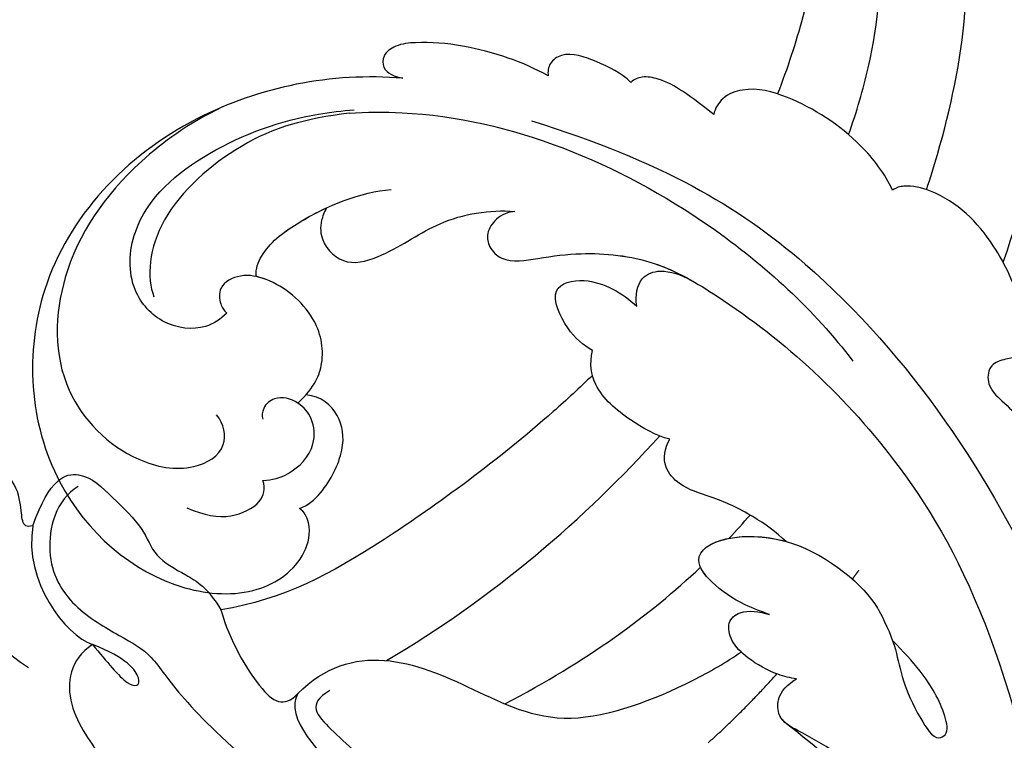
# Model space of a CAD drawing. Units: millimetres. Extents: x 4336 to 19036, y 4786 to 7756.
# Drawn here: x 5771 to 5820, y 5967 to 6003 of the extents above; entities that cross this region are included whole.
import ezdxf

# ---------------------------------------------------------------- set-up
doc = ezdxf.new("R2010")
doc.units = ezdxf.units.MM
doc.linetypes.add('HIDDEN', pattern=[9.525, 6.35, -3.175])
doc.layers.add('A-04.尺寸標註', color=4, linetype='Continuous')
doc.layers.add('H-08.木作(細線)', color=8, linetype='Continuous')
doc.layers.add('logo', color=8, linetype='Continuous', plot=False)
doc.styles.add('新細明體', font='PMingLiU.ttf')
doc.dimstyles.new('10', dxfattribs={"dimtxt": 25, "dimasz": 7.5, "dimexe": 5, "dimexo": 5, "dimgap": 3, "dimtad": 2, "dimdec": 0, "dimtxsty": '新細明體', "dimblk": 'ARCHTICK', "dimcen": 5, "dimclrd": 8, "dimclre": 8, "dimclrt": 4, "dimadec": 0, "dimazin": 0, "dimtfac": 1, "dimtdec": 0, "dimtix": 1, "dimtmove": 2, "dimatfit": 3, "dimldrblk": 'OPEN90', "dimfxl": 1.25, "dimlwd": 9, "dimlwe": 9, "dimarcsym": 0})

# ---------------------------------------------------------------- blocks, each defined once
blk = doc.blocks.new('GPR-1891-140')
at = {"layer": 'H-08.木作(細線)'}
for radius in [708, 697.086, 684.424, 638.749, 627]:
    blk.add_arc((0, 0), radius, 90, 180, dxfattribs=at)
blk = doc.blocks.new('logo')
at = {"layer": 'logo'}
h = blk.add_hatch(color=256, dxfattribs=at)
edge = h.paths.add_edge_path()
edge.add_ellipse((0, 1), major_axis=(0.323, 0.566), ratio=0.659111, start_angle=263.8576, end_angle=429.825)
edge.add_arc((0, 1), 0.399, 258.9967, 261.058)
edge.add_ellipse((0, 1), major_axis=(0.314, 0.551), ratio=0.659838, start_angle=263.243, end_angle=428.5195, ccw=False)
edge.add_arc((0, 0), 0.0433, 263.9962, 282.4455)
edge = h.paths.add_edge_path()
edge.add_ellipse((0, 1), major_axis=(0.314, 0.551), ratio=0.659838, start_angle=70.2744, end_angle=262.8394, ccw=False)
edge.add_arc((0, 1), 0.237, 245.2323, 248.2557, ccw=False)
edge.add_ellipse((0, 1), major_axis=(0.323, 0.566), ratio=0.659111, start_angle=71.1999, end_angle=263.5875)
edge.add_arc((0, 0), 0.0389, 266.4658, 288.3928, ccw=False)
edge = h.paths.add_edge_path(flags=17)
edge.add_line((0, 1), (0, 1))
edge.add_arc((0, 1), 0.399, 261.058, 296.4699, ccw=False)
edge.add_ellipse((0, 1), major_axis=(0.314, 0.551), ratio=0.659838, start_angle=68.5195, end_angle=70.2744)
edge.add_arc((0, 1), 0.237, 248.2557, 287.7329)
edge.add_arc((0, 1), 0.155, 119.2735, 139.7006)
edge.add_arc((0, 1), 0.526, 137.2638, 146.3296)
edge.add_arc((1, 0), 0.794, 150.4954, 153.1332)
edge.add_arc((0, 0), 0.799, 100.8186, 103.2077, ccw=False)
edge.add_arc((0, 1), 0.325, 138.9231, 148.8948, ccw=False)
edge.add_arc((1, 0), 0.758, 124.4657, 138.4002, ccw=False)
edge = h.paths.add_edge_path()
edge.add_arc((0, 1), 0.237, 233.3596, 245.2323)
edge.add_ellipse((0, 1), major_axis=(0.323, 0.566), ratio=0.659111, start_angle=69.825, end_angle=71.1999, ccw=False)
edge.add_arc((0, 1), 0.399, 251.1923, 258.9967, ccw=False)
h.paths.add_polyline_path([(0, 1, -0.021859), (0, 1, -0.004955), (0, 1, 0.012967), (0, 1, 0.223317), (0, 1, 0.425243), (0, 1, 0.393247), (0, 1, -0.084558), (0, 1, 0.019194), (0, 1, 0.004726), (0, 1, 0.021148), (0, 1, -0.080721), (0, 1, -0.104113), (0, 1, -0.094873), (0, 1, -0.207877), (0, 1, -0.223034), (0, 1, -0.16869)], flags=17)
h.paths.add_polyline_path([(0, 1, 0.088592), (0, 1, 0.140724), (0, 1, -0.012272), (0, 1, -0.041532), (0, 1, 0.005558), (0, 1, -0.187874)], flags=17)
h.paths.add_polyline_path([(0, 1, 0.011592), (0, 1, 0.056884), (0, 1, -0.271208), (0, 1, -0.679677), (0, 1, -0.290071), (0, 1, -0.103922), (0, 1, 0.053349), (0, 1, -0.004508), (0, 1, 0.220604), (0, 1, -0.015501), (0, 1, 0.008768), (0, 1, 0.029539), (0, 1, 1.009367)], flags=17)
h.paths.add_polyline_path([(0, 1, -0.008928), (0, 1, -0.347678), (0, 1, 0.00727), (0, 1, -0.035606), (0, 1, 0.01139), (0, 1, 0.012101), (0, 1, 0.461639)], flags=17)
h.paths.add_polyline_path([(0, 1, 0.433181), (0, 1, 0.04486), (0, 1, -0.026783), (0, 1, -0.142026), (0, 1, -0.307429), (0, 1, -0.953401), (0, 1, 0.069613), (0, 1, 0.042891), (0, 1, -0.067719), (0, 1, 0.893379)], flags=17)
h.paths.add_polyline_path([(0, 1, -0.009243), (0, 1, -0.026651), (0, 1, 0.013684), (0, 1, 0.174326), (0, 1, 0.391287), (0, 1, 0.210555), (0, 1), (0, 1, 0.001326), (0, 1, -0.005065), (0, 1, -0.027528), (0, 1, -0.195292), (0, 1, -0.659298)], flags=17)
h.paths.add_polyline_path([(0, 1, 0.023127), (0, 1, 0.184672), (0, 1, 0.098355), (0, 1, -0.009788), (0, 1, -0.240413)], flags=17)
h.paths.add_polyline_path([(0, 1, -0.002039), (0, 1, 0.07599), (0, 1, 0.108431), (0, 1, -0.004552), (0, 1, -0.028332), (0, 1, -0.123708)], flags=17)
h.paths.add_polyline_path([(0, 1, -0.55173), (0, 1, -0.18979), (0, 1, -0.013881), (0, 1, 0.011039), (0, 1, 0.022162), (0, 1, -0.010966), (0, 1, -0.001761), (0, 1, 0.034744), (0, 1, 0.086103), (0, 1, 0.506659), (0, 1, 0.355205), (0, 1, 0.093422), (0, 1, 0.017263), (0, 1, -0.31391)], flags=17)
h.paths.add_polyline_path([(0, 1, -0.009702), (0, 1, -0.004936), (0, 1, -0.035369), (0, 1, -0.002587), (0, 1, 0.014405), (0, 1, -0.020509)], flags=17)
h.paths.add_polyline_path([(0, 1, -0.007857), (0, 1, 0.009702), (0, 1, 0.020509), (0, 1, 0.000681), (0, 1, -0.002588), (0, 0, -0.013713), (0, 1, -0.01198)], flags=17)
h.paths.add_polyline_path([(0, 0, -0.036579), (0, 1, 0.01198), (0, 1, 0.013411), (0, 0, 0.001089), (0, 0, 0.015933), (0, 0, -0.190203), (0, 0, -0.266161), (0, 0, -0.207317), (0, 0, -0.064593), (0, 0, -0.001017), (0, 1, -0.000681), (0, 1, 0.152538), (0, 0, 0.230241), (0, 0, 0.234095), (0, 0, 0.172717), (0, 0, 0.028132), (0, 0, -0.014352), (0, 0, 0.062016), (0, 0, 0.349487), (0, 0, 0.392407), (0, 1, 0.130108), (0, 1, 0.001865), (0, 1, -0.054721), (0, 1, 0.014593), (0, 1, 0.007857), (0, 1, -0.01108), (0, 1, -0.100678), (0, 1, -0.349203), (0, 1, -0.402437), (0, 0, -0.009974), (0, 0, 0.613372), (0, 0, 0.175713), (0, 0, -0.002484), (0, 0, -0.463644), (0, 0, -0.513768), (0, 0, -0.075052), (0, 0, 0.007944)], flags=17)
h.paths.add_polyline_path([(0, 0, -0.062016), (0, 0, -0.007786), (0, 0, 0.027572), (0, 0, 0.0582), (0, 0, 0.26466), (0, 0, 0.315327), (0, 0, -0.025867), (0, 0, -0.380363), (0, 0, -0.153954), (0, 0, -0.090831)], flags=17)
h.paths.add_polyline_path([(0, 0, 0.336432), (0, 0, 0.025867), (0, 0, 0.026394), (0, 0, -0.025927), (0, 0, -0.173285), (0, 0, -0.685315), (0, 0, -0.491027), (0, 0, -0.040547), (0, 0, 0.025927), (0, 0, 0.139653), (0, 0, 1.004843)], flags=17)
h.paths.add_polyline_path([(0, 1, 0.143839), (0, 1, 0.069213), (0, 1, -0.088592), (0, 1, 0.404636)], flags=17)
h.paths.add_polyline_path([(0, 1, -0.01627), (0, 1, -0.069213), (0, 1, 0.037626), (0, 1, -0.082213), (0, 1, 0.004306), (0, 1, 0.008989), (0, 1, -0.006474), (0, 1, -0.136946), (0, 1, 0.054668)], flags=17)
for points in [[(0, 1, 0.019194), (0, 1, 0.004726), (0, 1, -0.044587), (0, 1, -0.07623), (0, 1, -0.235864), (0, 1, -0.450297), (0, 1, -0.16869), (0, 1, -0.021859), (0, 1, -0.004955), (0, 1, 0.012967), (0, 1, 0.223317), (0, 1, 0.425243), (0, 1, 0.393247), (0, 1, -0.084558)], [(0, 1, -0.206522), (0, 1, 0.207877), (0, 1, 0.024305), (0, 1, -0.043373)], [(0, 1, -0.011039), (0, 1, -0.017263), (0, 1, 0.004552), (0, 1, 0.002587), (0, 1, 0.035369)]]:
    blk.add_hatch(color=256, dxfattribs=at).paths.add_polyline_path(points)
h = blk.add_hatch(color=256, dxfattribs=at)
h.paths.add_polyline_path([(0, 1, 0.041532), (0, 1, 0.012272), (0, 1, 0.004508), (0, 1, -0.053349), (0, 1, -0.056884), (0, 1, 0.008928)])
h.paths.add_polyline_path([(0, 1, -0.008989), (0, 1, 0.010425), (0, 1, 0.004955), (0, 1, -0.019194)])
h.paths.add_polyline_path([(0, 1, 0.136946), (0, 1, -0.008768), (0, 1, 0.015501)])
h.paths.add_polyline_path([(0, 1, 0.026783), (0, 1, 0.026651), (0, 1, -0.023127), (0, 1, -0.042891)])
h.paths.add_polyline_path([(0, 1, -0.01139), (0, 1, -0.098355), (0, 1, 0.027528), (0, 1, 0.005065), (0, 1, 0.002039)])
h = blk.add_hatch(color=256, dxfattribs=at)
edge = h.paths.add_edge_path()
edge.add_ellipse((0, 1), major_axis=(0.314, 0.551), ratio=0.659838, start_angle=68.5195, end_angle=70.2744, ccw=False)
edge.add_arc((0, 1), 0.399, 258.9967, 261.058, ccw=False)
edge.add_ellipse((0, 1), major_axis=(0.323, 0.566), ratio=0.659111, start_angle=69.825, end_angle=71.1999)
edge.add_arc((0, 1), 0.237, 245.2323, 248.2557)
blk.add_line((0, 1), (0, 1), dxfattribs=at)
blk.add_line((0, 1), (0, 1), dxfattribs=at)
at = {"layer": 'logo', "lineweight": 0}
blk.add_line((0, 1), (0, 1), dxfattribs=at)
blk.add_line((0, 1), (0, 1), dxfattribs=at)
at = {"layer": 'logo'}
for points in [[(0, 1, 0.200172), (0, 1, -0.066965)], [(0, 1, 0.002733), (0, 1)], [(0, 1, 0.060876), (0, 1, 0.137716), (0, 1, -0.393247), (0, 1, 79.578459)], [(0, 1, -0.425243), (0, 1, -0.223317), (0, 1, -0.027703), (0, 1, 0.082213), (0, 1, -0.037626), (0, 1, -0.143839), (0, 1, -0.872775)], [(0, 1, 0.089367), (0, 1, 0.028397)], [(0, 1, 0.039578), (0, 1, 0.021193), (0, 1, 0.700396)], [(0, 1, 0.021148), (0, 1, 0.658186)], [(0, 1, -0.434531), (0, 1, -0.16869), (0, 1, 0.909183)], [(0, 1, -0.056349), (0, 1, 0.070229), (0, 1, 0.769245)], [(0, 1, -0.105013), (0, 1, 0.404636), (0, 1, 1.743742)], [(0, 1, 0.216717), (0, 1, 0.638327)], [(0, 1, -0.329321), (0, 1, -0.679677), (0, 1, 0.415871)], [(0, 1, -0.290071), (0, 1, -0.539799), (0, 1, 0.00727), (0, 1, -1.51475)], [(0, 1, 0.187874), (0, 1, 0.783226)], [(0, 1, -0.026083), (0, 1, -1.009367), (0, 1, 0.624773)], [(0, 1, -0.416943), (0, 1, 0.828532)], [(0, 1, -0.513007), (0, 1, -1.702754)], [(0, 1, -0.015466), (0, 1, 0.608014)], [(0, 1, -0.338614), (0, 1, -0.659298), (0, 1, -0.100316), (0, 1, 0.893379), (0, 1, 0.433181), (0, 1, 0.289299), (0, 1, 0.081086), (0, 1, -0.684784)], [(0, 1, -0.210555), (0, 1, -0.391287), (0, 1, -0.174326), (0, 1, -0.110406), (0, 1, 0.953401), (0, 1)], [(0, 1, 0.307429), (0, 1, 0.446432), (0, 1, 0.145269), (0, 1, -0.214979)], [(0, 1, 0.059536), (0, 1, 0.18979), (0, 1, 0.55173), (0, 1, 0.38162), (0, 0, -0.007944), (0, 0, -0.007944)], [(0, 0, -0.035926), (0, 0, -0.172717), (0, 0, -0.234095), (0, 0, -0.230241), (0, 0, -0.17359), (0, 1)], [(0, 1, 0.111049), (0, 1, 0.147976), (0, 1, 0.393525)], [(0, 1, 0.086103), (0, 1, 0.506659), (0, 1, 0.355205), (0, 1, 0.113269), (0, 1, 0.583131)], [(0, 1, 0.016972), (0, 0, -0.190203), (0, 0, -0.266161), (0, 0, -0.290937), (0, 1, 0.211969)], [(0, 1, -0.035274), (0, 1, -0.003626), (0, 1, 0.389489)], [(0, 1, -0.130108), (0, 1, -0.392407), (0, 0, -0.420619), (0, 0, -0.420619)], [(0, 1, -0.023063), (0, 1, -0.100678), (0, 1, -0.349203), (0, 1, -0.402437), (0, 0, -0.247136)], [(0, 0, -0.175713), (0, 0, -0.613372), (0, 0)], [(0, 1, 0.241802), (0, 1, 0.575938)], [(0, 0, 0.009974), (0, 0, 0.009974)], [(0, 0, 0.090831), (0, 0, 0.169704), (0, 0)], [(0, 0, 0.513768), (0, 0, 0.463644), (0, 0, 0.463644)], [(0, 0, -0.075052), (0, 0)], [(0, 0, -0.166662), (0, 0, -0.70739)]]:
    blk.add_lwpolyline(points, format="xyb", dxfattribs=at)
at = {"layer": 'logo', "lineweight": 0}
for centre, radius, start, end in [((0, 1), 0.0345, 330.444, 85.9913), ((0, 1), 0.227, 292.2367, 335.222), ((0, 1), 0.581, 283.4362, 286.6173), ((0, 1), 0.187, 179.5483, 182.0782), ((0, 1), 0.256, 281.5539, 286.6322), ((0, 0), 0.406, 108.6958, 111.2089), ((3, -4), 5.41, 114.0704, 114.474), ((0, 1), 0.256, 299.1609, 307.1205), ((0, 1), 0.262, 310.2009, 329.8856), ((0, 1), 0.0613, 327.2799, 74.7579), ((0, 1), 0.137, 82.2276, 160.4489), ((0, 1), 0.581, 279.4802, 283.4362), ((0, 1), 0.187, 109.838, 179.5483), ((0, 1), 0.136, 244.3758, 335.626), ((0, 1), 0.0627, 337.3085, 63.01), ((0, 0), 0.103, 81.5328, 111.1847), ((3, -4), 5.41, 113.6429, 114.0704), ((0, 1), 0.256, 286.6322, 299.1609), ((0, 0), 0.406, 111.2089, 114.5532), ((0, 1), 0.187, 183.2094, 185.01), ((0, 0), 0.577, 112.9982, 115.5374), ((0, 0), 0.29, 94.0374, 117.0335), ((0, 1), 0.0267, 8.5098, 85.5073), ((0, 1), 0.111, 267.175, 354.8617), ((0, 0), 0.0251, 327.1994, 93.2945), ((0, 0), 0.0241, 86.756, 126.6195), ((-1, 0), 1.36, 4.2266, 4.7959), ((-1, 0), 1.36, 3.6768, 5.4974), ((0, 1), 0.187, 185.01, 193.3895), ((0, 0), 0.577, 115.5374, 118.2829), ((0, 0), 0.281, 122.374, 125.4474), ((0, 0), 0.273, 124.9761, 186.879), ((0, 0), 0.545, 7.5429, 8.1488), ((1, 1), 0.32, 186.7897, 186.9458), ((0, 0), 0.329, 122.0966, 156.7882), ((0, 2), 0.875, 285.3109, 288.8633), ((0, 0), 0.462, 102.2567, 104.2662), ((0, 1), 0.131, 121.8036, 128.5716), ((0, 1), 0.101, 147.8295, 328.8978), ((-1, 1), 0.874, 336.959, 339.6154), ((0, 1), 0.114, 23.2852, 36.3079), ((0, 1), 0.116, 281.7653, 342.4614), ((0, 1), 0.0664, 143.3048, 280.117), ((0, 1), 0.11, 60.1861, 124.8898), ((0, 1), 0.114, 36.3079, 60.04), ((0, 1), 0.116, 342.4614, 354.6764), ((0, 1), 0.286, 163.3678, 164.401), ((0, 1), 0.131, 40.8505, 90.6121), ((0, 1), 0.13, 31.6961, 41.2089), ((0, 1), 0.131, 38.0381, 40.8505), ((0, 1), 0.286, 163.3678, 164.401), ((0, 1), 0.116, 342.4614, 354.6764), ((0, 1), 0.114, 23.2852, 36.3079), ((-1, 1), 0.874, 339.6154, 341.6615), ((-1, 1), 0.874, 339.6154, 341.6615), ((0, 1), 0.114, 306.5995, 23.2852), ((2, -3), 4.02, 115.8994, 117.5656), ((0, 1), 0.0383, 297.535, 305.6919), ((0, 1), 0.211, 240.9381, 243.5484), ((-1, 2), 1.97, 292.2914, 295.0645), ((0, 1), 0.13, 292.5765, 31.6961), ((-1, 2), 1.97, 291.8241, 292.2914), ((0, 1), 0.155, 239.2194, 256.6015), ((0, 1), 0.321, 258.87, 283.6239), ((1, 1), 0.32, 182.4453, 183.4886), ((0, 1), 0.581, 272.9888, 279.4802), ((0, 1), 0.211, 243.5484, 271.7569), ((0, 0), 0.406, 114.5532, 116.7766), ((0, 1), 0.187, 182.0782, 183.2094), ((0, 1), 0.256, 273.4512, 281.5539), ((0, 1), 0.321, 283.6239, 284.2167), ((1, 1), 0.32, 183.4886, 186.7897), ((0, 0), 0.329, 117.3968, 122.0966), ((0, 1), 0.0622, 70.679, 164.3644), ((0, 1), 0.064, 167.0919, 177.3661), ((0, 0), 0.117, 96.281, 102.4178), ((0, 1), 0.0419, 133.7672, 166.1009), ((0, 1), 0.0367, 83.4964, 151.8522), ((0, 1), 0.0217, 251.3968, 65.9306), ((0, 0), 0.117, 80.3525, 96.281), ((0, 1), 0.0419, 166.1009, 175.9249), ((0, 0), 0.123, 80.8228, 96.3193), ((0, 1), 0.0353, 243.9263, 51.0341), ((0, 0), 0.123, 96.3193, 101.6186), ((0, 1), 0.064, 183.4727, 225.325), ((0, 1), 0.0383, 275.0659, 297.535), ((0, 1), 0.211, 238.695, 240.9381), ((0, 1), 0.0419, 175.9249, 229.9973), ((0, 0), 0.117, 96.281, 102.4178), ((0, 1), 0.064, 177.3661, 183.4727), ((0, 0), 0.123, 96.3193, 101.6186), ((0, 1), 0.0419, 166.1009, 175.9249), ((0, 1), 0.064, 177.3661, 183.4727), ((0, 0), 0.117, 102.4178, 105.5537), ((0, 1), 0.0386, 98.6046, 138.1597), ((0, 1), 0.027, 151.6425, 237.1215), ((0, 1), 0.0459, 234.5859, 282.1467), ((-1, 2), 1.97, 291.5203, 291.8241), ((0, 1), 0.155, 238.0585, 239.2194), ((0, 1), 0.064, 225.325, 231.6324), ((0, 1), 0.0383, 230.8646, 275.0659), ((0, 1), 0.0177, 105.7526, 239.3398), ((0, 0), 0.123, 101.6186, 103.7368), ((0, 1), 0.226, 95.6485, 115.8995), ((0, 1), 0.286, 131.3266, 163.3678), ((0, 1), 0.131, 38.0381, 40.8505), ((0, 1), 0.13, 31.6961, 41.2089), ((-1, 1), 0.874, 341.6615, 342.9354), ((0, 1), 0.291, 117.4328, 159.9943), ((0, 1), 0.101, 81.2439, 113.9848), ((0, 1), 0.286, 115.4894, 131.3266), ((0, 1), 0.226, 95.6485, 115.8995), ((0, 1), 0.0392, 258.5502, 346.6702), ((0, 1), 0.226, 115.8995, 119.6279), ((0, 1), 0.286, 115.4894, 131.3266), ((1, 0), 0.935, 112.6486, 121.2678), ((0, 1), 0.618, 283.2744, 302.0739), ((0, 0), 0.799, 99.8317, 100.8186), ((0, 1), 0.325, 148.8948, 150.9548), ((0, 0), 0.462, 104.2662, 105.7498), ((0, 1), 0.131, 90.6121, 121.8036), ((0, 2), 0.875, 288.8633, 301.3798), ((0, 0), 0.799, 100.8186, 103.2077), ((1, 0), 0.794, 153.1332, 154.2687), ((0, 0), 0.462, 105.7498, 110.1482), ((0, 1), 0.325, 148.8948, 150.9548), ((0, 0), 0.462, 105.7498, 110.1482), ((1, 0), 0.794, 154.2687, 155.3518), ((-1, 1), 0.5, 339.9296, 350.1414), ((0, 1), 0.225, 324.2142, 341.6511), ((0, 1), 0.111, 272.2715, 325.3573), ((0, 1), 0.0336, 149.7688, 246.7364), ((0, 1), 0.292, 119.8523, 158.1526), ((0, 0), 0.462, 110.1482, 115.1572), ((1, 0), 0.794, 153.1332, 154.2687), ((0, 0), 0.799, 103.2077, 106.1792), ((0, 1), 0.28, 114.7362, 165.0904), ((0, 1), 0.0374, 171.8348, 263.9838), ((0, 1), 0.146, 267.5844, 353.4527), ((0, 1), 0.325, 150.9548, 170.2881), ((1, 0), 0.758, 124.4657, 138.4002), ((0, 1), 0.399, 251.1923, 296.4699), ((0, 1), 0.155, 119.2735, 139.7006), ((0, 1), 0.526, 137.2638, 146.3296), ((1, 0), 0.794, 150.4954, 153.1332), ((0, 0), 0.799, 100.8186, 103.2077), ((0, 1), 0.325, 138.9231, 148.8948), ((0, 0), 0.113, 165.2767, 167.5624), ((0, 0), 0.0148, 48.9877, 148.4858), ((0, 0), 0.016, 301.3037, 50.0743), ((0, 1), 0.0724, 235.2903, 252.4587), ((0, 0), 0.166, 155.203, 207.0666), ((1, 0), 0.32, 175.9493, 185.5558), ((0, 1), 0.136, 244.3758, 258.5706), ((1, 0), 0.32, 175.9493, 185.5558), ((0, 0), 0.038, 179.2922, 192.6156), ((0, 0), 0.142, 192.9154, 252.2115), ((0, 0), 0.106, 252.0283, 322.0343), ((0, 0), 0.104, 219.3152, 312.3495), ((0, 0), 0.143, 189.1555, 227.6818), ((0, 0), 0.0389, 177.6916, 252.0699), ((0, 0), 0.0248, 345.864, 166.4176), ((0, 0), 0.0433, 213.0653, 252.3889), ((0, 0), 0.0192, 85.2505, 222.9442), ((0, 0), 0.0263, 331.2506, 75.8597), ((0, 0), 0.0917, 317.7365, 327.0242), ((0, 0), 0.0433, 252.3889, 295.424), ((0, 0), 0.0389, 252.0699, 306.6919)]:
    blk.add_arc(centre, radius, start, end, dxfattribs=at)
at = {"layer": 'logo'}
for major_axis, ratio in [((0.314, 0.551), 0.659838), ((0.323, 0.566), 0.659111)]:
    blk.add_ellipse((0, 1), major_axis=major_axis, ratio=ratio, dxfattribs=at)
at = {"layer": 'logo', "insert": (0, 0), "char_height": 0.0564, "width": 0.764, "attachment_point": 1}
blk.add_mtext('{\\fVerdana|b0|i1|c0|p34;GOODWARE}', dxfattribs=at)
blk = doc.blocks.new('SE-21039R')
at = {"layer": 'H-08.木作(細線)'}
for points, knots in [([(837.821, 217.387), (840.401, 219.781), (844.436, 226.554), (843.6, 237.517), (835.377, 244.218), (827.524, 243.438), (823.782, 239.849), (823.457, 237.05), (824.484, 235.53), (825.355, 235.27), (825.614, 235.352)], [0, 0, 0, 0, 0.0262101, 0.0566531, 0.0823818, 0.103919, 0.1135046, 0.1218955, 0.1260352, 0.1282128, 0.1282128, 0.1282128, 0.1282128]), ([(837.821, 217.387), (840.401, 219.781), (844.436, 226.554), (843.6, 237.517), (835.377, 244.218), (827.524, 243.438), (823.782, 239.849), (823.457, 237.05), (824.484, 235.53), (825.355, 235.27), (825.614, 235.352)], [0, 0, 0, 0, 0.0262101, 0.0566531, 0.0823818, 0.103919, 0.1135046, 0.1218955, 0.1260352, 0.1282128, 0.1282128, 0.1282128, 0.1282128]), ([(837.821, 217.387), (840.401, 219.781), (844.436, 226.554), (843.6, 237.517), (835.377, 244.218), (827.524, 243.438), (823.782, 239.849), (823.457, 237.05), (824.484, 235.53), (825.355, 235.27), (825.614, 235.352)], [0, 0, 0, 0, 0.0262101, 0.0566531, 0.0823818, 0.103919, 0.1135046, 0.1218955, 0.1260352, 0.1282128, 0.1282128, 0.1282128, 0.1282128]), ([(842.737, 224.884), (843.277, 226.726), (843.719, 230.882), (842.471, 236.153), (838.172, 240.35), (833.273, 240.219), (830.507, 238.194), (830.048, 235.969), (831.179, 235.307), (831.759, 235.269)], [0, 0, 0, 0, 0.01064484, 0.0294965, 0.04520333, 0.05806668, 0.065181, 0.07033984, 0.07442276, 0.07442276, 0.07442276, 0.07442276]), ([(829.355, 239.418), (828.494, 239.03), (827.531, 238.301), (826.991, 236.551), (827.455, 235.921), (827.837, 235.751)], [0, 0, 0, 0, 0.0047917, 0.00882221, 0.01220332, 0.01220332, 0.01220332, 0.01220332]), ([(825.614, 235.352), (825.446, 234.947), (825.41, 233.753), (826.231, 231.669), (827.727, 230.706), (828.967, 230.845), (829.53, 231.373)], [0, 0, 0, 0, 0.00319926, 0.00883885, 0.01422895, 0.02011534, 0.02011534, 0.02011534, 0.02011534]), ([(825.614, 235.352), (825.446, 234.947), (825.41, 233.753), (826.231, 231.669), (827.727, 230.706), (828.967, 230.845), (829.53, 231.373)], [0, 0, 0, 0, 0.00319926, 0.00883885, 0.01422895, 0.02011534, 0.02011534, 0.02011534, 0.02011534]), ([(825.614, 235.352), (825.446, 234.947), (825.41, 233.753), (826.231, 231.669), (827.727, 230.706), (828.967, 230.845), (829.53, 231.373)], [0, 0, 0, 0, 0.00319926, 0.00883885, 0.01422895, 0.02011534, 0.02011534, 0.02011534, 0.02011534]), ([(827.837, 235.751), (827.539, 235.409), (827.09, 234.458), (827.192, 232.814), (828.394, 231.866), (829.547, 231.829), (830.496, 232.399), (830.53, 233.333), (830.227, 233.658), (830.074, 233.73)], [0, 0, 0, 0, 0.00348321, 0.00872143, 0.0121065, 0.01493726, 0.0181987, 0.02008729, 0.02153802, 0.02153802, 0.02153802, 0.02153802]), ([(835.113, 231.539), (835.095, 231.973), (835.259, 233.05), (836.8, 234.354), (839.31, 234.34), (841.975, 231.647), (841.781, 226.648), (840.321, 223.236), (839.308, 221.643), (838.991, 221.146), (838.65, 220.665), (838.283, 220.201)], [0, 0, 0, 0, 0.00335977, 0.00883267, 0.01462177, 0.02244324, 0.0369177, 0.05233085, 0.05233085, 0.05233085, 0.05714476, 0.05714476, 0.05714476, 0.05714476]), ([(838.332, 220.498), (839.571, 222.257), (840.989, 225.014), (841.098, 231.097), (839.05, 233.288), (838.1, 233.648)], [0, 0, 0, 0, 0.01195531, 0.02298354, 0.03360857, 0.03360857, 0.03360857, 0.03360857]), ([(829.494, 231.93), (829.523, 230.751), (830.19, 229.387), (832.211, 228.274), (834.617, 228.628), (836.068, 229.658), (836.436, 230.874), (835.719, 231.492), (835.302, 231.559), (835.113, 231.539)], [0, 0, 0, 0, 0.00426202, 0.01050195, 0.01859484, 0.02211199, 0.02520988, 0.02726408, 0.02872235, 0.02872235, 0.02872235, 0.02872235]), ([(829.494, 231.93), (829.523, 230.751), (830.19, 229.387), (832.211, 228.274), (834.617, 228.628), (836.068, 229.658), (836.436, 230.874), (835.719, 231.492), (835.302, 231.559), (835.113, 231.539)], [0, 0, 0, 0, 0.00426202, 0.01050195, 0.01859484, 0.02211199, 0.02520988, 0.02726408, 0.02872235, 0.02872235, 0.02872235, 0.02872235]), ([(829.494, 231.93), (829.523, 230.751), (830.19, 229.387), (832.211, 228.274), (834.334, 228.586), (835.335, 229.166), (835.474, 229.267)], [0, 0, 0, 0, 0.00426202, 0.01050195, 0.01859484, 0.02001615, 0.02001615, 0.02001615, 0.02001615]), ([(777.871, 229.206), (779.738, 227.661), (784.119, 224.785), (790.983, 223.313), (796.739, 223.278), (800.168, 224.223), (802.121, 224.974), (803.104, 224.153), (803.109, 223.422), (803.02, 222.932)], [0, 0, 0, 0, 0.01724861, 0.03874755, 0.05097368, 0.06087841, 0.063917, 0.06572709, 0.06898519, 0.06898519, 0.06898519, 0.06898519]), ([(835.474, 229.267), (835.764, 229.03), (836.289, 228.037), (836.021, 225.078), (835.068, 222.658), (834.172, 221.489)], [0, 0, 0, 0, 0.00279653, 0.00915309, 0.02270719, 0.02270719, 0.02270719, 0.02270719]), ([(835.474, 229.267), (835.764, 229.03), (836.289, 228.037), (836.021, 225.078), (835.068, 222.658), (834.172, 221.489)], [0, 0, 0, 0, 0.00279653, 0.00915309, 0.02270719, 0.02270719, 0.02270719, 0.02270719]), ([(835.474, 229.267), (835.764, 229.03), (836.289, 228.037), (836.131, 226.287), (835.8, 224.951), (835.637, 224.434)], [0, 0, 0, 0, 0.00279653, 0.00915309, 0.01343055, 0.01343055, 0.01343055, 0.01343055]), ([(783.997, 228.734), (786.221, 226.863), (791.933, 223.674), (798.017, 224.138), (801.714, 224.774)], [0, 0, 0, 0, 0.02008932, 0.04607104, 0.04607104, 0.04607104, 0.04607104]), ([(783.997, 228.734), (786.221, 226.863), (791.933, 223.674), (798.017, 224.138), (801.714, 224.774)], [0, 0, 0, 0, 0.02008932, 0.04607104, 0.04607104, 0.04607104, 0.04607104]), ([(783.997, 228.734), (786.221, 226.863), (791.933, 223.674), (798.017, 224.138), (801.714, 224.774)], [0, 0, 0, 0, 0.02008932, 0.04607104, 0.04607104, 0.04607104, 0.04607104]), ([(835.348, 225.031), (835.143, 225.334), (834.419, 225.869), (832.793, 225.717), (831.81, 223.466), (831.528, 220.618), (830.202, 218.582), (829.29, 217.72)], [0, 0, 0, 0, 0.0022904, 0.00643564, 0.01067648, 0.01863857, 0.02787406, 0.02787406, 0.02787406, 0.02787406]), ([(835.348, 225.031), (835.143, 225.334), (834.419, 225.869), (832.793, 225.717), (831.81, 223.466), (831.528, 220.618), (830.202, 218.582), (829.29, 217.72)], [0, 0, 0, 0, 0.0022904, 0.00643564, 0.01067648, 0.01863857, 0.02787406, 0.02787406, 0.02787406, 0.02787406]), ([(835.637, 224.434), (835.557, 224.667), (835.46, 224.866), (835.348, 225.031), (835.143, 225.334), (834.419, 225.869), (832.793, 225.717), (831.81, 223.466), (831.528, 220.618), (830.202, 218.582), (829.29, 217.72)], [-0.00125255, -0.00125255, -0.00125255, -0.00125255, 0, 0, 0, 0.0022904, 0.00643564, 0.01067648, 0.01863857, 0.02787406, 0.02787406, 0.02787406, 0.02787406]), ([(801.627, 224.759), (801.843, 224.808), (802.29, 224.833), (803.104, 224.153), (803.109, 223.422), (803.02, 222.932)], [0.062271006, 0.062271006, 0.062271006, 0.062271006, 0.063917, 0.065727092, 0.068985189, 0.068985189, 0.068985189, 0.068985189]), ([(801.627, 224.759), (801.843, 224.808), (802.29, 224.833), (803.104, 224.153), (803.109, 223.422), (803.02, 222.932)], [0.062271006, 0.062271006, 0.062271006, 0.062271006, 0.063917, 0.065727092, 0.068985189, 0.068985189, 0.068985189, 0.068985189]), ([(803.02, 222.932), (803.263, 223.136), (803.978, 223.608), (805.222, 224.025), (806.461, 224.127), (807.394, 223.599), (807.369, 222.597), (806.697, 222.063), (806.252, 221.784)], [0, 0, 0, 0, 0.00233169, 0.00644082, 0.00933758, 0.01148603, 0.01360846, 0.01705047, 0.01705047, 0.01705047, 0.01705047]), ([(803.02, 222.932), (803.263, 223.136), (803.978, 223.608), (805.222, 224.025), (806.461, 224.127), (807.394, 223.599), (807.369, 222.597), (806.697, 222.063), (806.252, 221.784)], [0, 0, 0, 0, 0.00233169, 0.00644082, 0.00933758, 0.01148603, 0.01360846, 0.01705047, 0.01705047, 0.01705047, 0.01705047]), ([(803.02, 222.932), (803.263, 223.136), (803.978, 223.608), (805.222, 224.025), (806.461, 224.127), (807.394, 223.599), (807.369, 222.597), (806.697, 222.063), (806.252, 221.784)], [0, 0, 0, 0, 0.00233169, 0.00644082, 0.00933758, 0.01148603, 0.01360846, 0.01705047, 0.01705047, 0.01705047, 0.01705047]), ([(832.034, 214.127), (826.241, 210.735), (815.689, 207.407), (799.229, 209.914), (788.066, 215.153), (782.421, 220.008), (779.343, 223.344)], [0, 0, 0, 0, 0.0340425, 0.0871587, 0.1207403, 0.1401356, 0.1401356, 0.1401356, 0.1401356]), ([(806.252, 221.784), (806.617, 221.983), (807.518, 222.475), (809.323, 222.912), (811.679, 222.593), (809.193, 218.043), (804.06, 217.371), (801.97, 217.882), (800.872, 218.281), (799.519, 219.133), (797.944, 219.672), (796.184, 219.981), (795.993, 219.189), (797.141, 218.515), (798.888, 218.129), (800.488, 218.155), (801.245, 218.177)], [0, 0, 0, 0, 0.00305504, 0.00753777, 0.01134557, 0.02289397, 0.032418, 0.03283481, 0.03940071, 0.04488608, 0.0502673, 0.05351087, 0.0546535, 0.05740352, 0.06352213, 0.06771805, 0.06771805, 0.06771805, 0.06771805]), ([(806.252, 221.784), (806.617, 221.983), (807.518, 222.475), (809.323, 222.912), (811.679, 222.593), (809.193, 218.043), (804.06, 217.371), (801.97, 217.882), (800.872, 218.281), (799.519, 219.133), (797.944, 219.672), (796.184, 219.981), (795.993, 219.189), (797.141, 218.515), (798.888, 218.129), (800.488, 218.155), (801.245, 218.177)], [0, 0, 0, 0, 0.00305504, 0.00753777, 0.01134557, 0.02289397, 0.032418, 0.03283481, 0.03940071, 0.04488608, 0.0502673, 0.05351087, 0.0546535, 0.05740352, 0.06352213, 0.06771805, 0.06771805, 0.06771805, 0.06771805]), ([(806.252, 221.784), (806.617, 221.983), (807.518, 222.475), (809.323, 222.912), (811.625, 222.601), (810.234, 219.951), (808.351, 218.775)], [0, 0, 0, 0, 0.00305504, 0.00753777, 0.01134557, 0.02243311, 0.02243311, 0.02243311, 0.02243311]), ([(829.29, 217.72), (829.495, 217.984), (829.711, 218.585), (829.461, 219.482), (828.816, 219.885), (827.664, 219.789), (826.737, 218.269), (825.371, 216.313), (822.941, 214.168), (816.844, 212.294), (806.291, 211.285), (795.895, 214.693), (785.073, 221.552)], [0, 0, 0, 0, 0.0023574, 0.0043133, 0.006056, 0.0081383, 0.0124953, 0.0178224, 0.0267479, 0.0353255, 0.0646954, 0.1027975, 0.1027975, 0.1027975, 0.1027975]), ([(829.29, 217.72), (829.495, 217.984), (829.711, 218.585), (829.461, 219.482), (828.816, 219.885), (827.664, 219.789), (826.737, 218.269), (825.371, 216.313), (822.941, 214.168), (816.844, 212.294), (806.291, 211.285), (795.895, 214.693), (785.073, 221.552)], [0, 0, 0, 0, 0.0023574, 0.0043133, 0.006056, 0.0081383, 0.0124953, 0.0178224, 0.0267479, 0.0353255, 0.0646954, 0.1027975, 0.1027975, 0.1027975, 0.1027975]), ([(808.351, 218.775), (809.013, 218.82), (810.434, 219.115), (812.317, 219.895), (813.71, 220.798), (815.211, 220.807), (815.75, 220.108), (815.902, 219.622)], [0, 0, 0, 0, 0.00506938, 0.01068651, 0.01472458, 0.01725331, 0.02071202, 0.02071202, 0.02071202, 0.02071202]), ([(808.351, 218.775), (809.013, 218.82), (810.434, 219.115), (812.317, 219.895), (813.71, 220.798), (815.211, 220.807), (815.75, 220.108), (815.902, 219.622)], [0, 0, 0, 0, 0.00506938, 0.01068651, 0.01472458, 0.01725331, 0.02071202, 0.02071202, 0.02071202, 0.02071202]), ([(808.351, 218.775), (809.013, 218.82), (810.434, 219.115), (812.317, 219.895), (813.71, 220.798), (815.211, 220.807), (815.75, 220.108), (815.902, 219.622)], [0, 0, 0, 0, 0.00506938, 0.01068651, 0.01472458, 0.01725331, 0.02071202, 0.02071202, 0.02071202, 0.02071202]), ([(838.332, 220.498), (837.795, 219.817), (833.644, 215.189), (824.448, 210.858), (815.793, 210.115), (812.703, 210.395)], [0.05723664, 0.05723664, 0.05723664, 0.05723664, 0.06360955, 0.10274795, 0.12649163, 0.12649163, 0.12649163, 0.12649163]), ([(815.902, 219.622), (816.5, 220), (817.955, 220.493), (820.187, 220.807), (821.297, 220.032), (821.677, 219.504)], [0, 0, 0, 0, 0.00532598, 0.01136387, 0.0155519, 0.0155519, 0.0155519, 0.0155519]), ([(815.902, 219.622), (816.5, 220), (817.955, 220.493), (820.187, 220.807), (821.297, 220.032), (821.677, 219.504)], [0, 0, 0, 0, 0.00532598, 0.01136387, 0.0155519, 0.0155519, 0.0155519, 0.0155519]), ([(815.902, 219.622), (816.5, 220), (817.955, 220.493), (820.187, 220.807), (821.297, 220.032), (821.677, 219.504)], [0, 0, 0, 0, 0.00532598, 0.01136387, 0.0155519, 0.0155519, 0.0155519, 0.0155519]), ([(829.29, 217.72), (829.495, 217.984), (829.711, 218.585), (829.461, 219.482), (828.816, 219.885), (827.664, 219.789), (826.737, 218.269), (825.371, 216.313), (823.337, 214.517), (821.613, 213.808), (820.989, 213.599)], [0, 0, 0, 0, 0.00235743, 0.00431325, 0.00605598, 0.00813826, 0.01249526, 0.01782238, 0.02674789, 0.03160574, 0.03160574, 0.03160574, 0.03160574]), ([(821.677, 219.504), (822.162, 219.651), (823.263, 219.806), (825.534, 219.041), (824.426, 217.011), (822.744, 216.495), (821.829, 216.426)], [0, 0, 0, 0, 0.00400077, 0.00842799, 0.01238309, 0.01884624, 0.01884624, 0.01884624, 0.01884624]), ([(821.677, 219.504), (822.162, 219.651), (823.263, 219.806), (825.534, 219.041), (824.426, 217.011), (822.744, 216.495), (821.829, 216.426)], [0, 0, 0, 0, 0.00400077, 0.00842799, 0.01238309, 0.01884624, 0.01884624, 0.01884624, 0.01884624]), ([(821.677, 219.504), (822.162, 219.651), (823.263, 219.806), (825.534, 219.041), (824.426, 217.011), (822.744, 216.495), (821.829, 216.426)], [0, 0, 0, 0, 0.00400077, 0.00842799, 0.01238309, 0.01884624, 0.01884624, 0.01884624, 0.01884624]), ([(833.107, 212.038), (833.795, 212.255), (835.83, 213.193), (837.997, 214.799), (839.254, 216.469), (839.371, 217.325), (838.748, 217.925), (838.129, 217.614), (837.821, 217.387)], [0, 0, 0, 0, 0.0052736, 0.01661059, 0.01909063, 0.02093962, 0.02233332, 0.02487239, 0.02487239, 0.02487239, 0.02487239]), ([(833.107, 212.038), (833.795, 212.255), (835.83, 213.193), (837.997, 214.799), (839.254, 216.469), (839.371, 217.325), (838.748, 217.925), (838.129, 217.614), (837.821, 217.387)], [0, 0, 0, 0, 0.0052736, 0.01661059, 0.01909063, 0.02093962, 0.02233332, 0.02487239, 0.02487239, 0.02487239, 0.02487239]), ([(833.107, 212.038), (833.795, 212.255), (835.83, 213.193), (837.997, 214.799), (839.254, 216.469), (839.371, 217.325), (838.748, 217.925), (838.129, 217.614), (837.821, 217.387)], [0, 0, 0, 0, 0.0052736, 0.01661059, 0.01909063, 0.02093962, 0.02233332, 0.02487239, 0.02487239, 0.02487239, 0.02487239]), ([(821.829, 216.426), (822.27, 216.137), (822.834, 215.379), (822.362, 214.231), (821.475, 213.77), (820.988, 213.6)], [0, 0, 0, 0, 0.003279809, 0.00586403, 0.009550154, 0.009550154, 0.009550154, 0.009550154]), ([(821.829, 216.426), (822.27, 216.137), (822.834, 215.379), (822.362, 214.231), (821.475, 213.77), (820.988, 213.6)], [0, 0, 0, 0, 0.003279809, 0.00586403, 0.009550154, 0.009550154, 0.009550154, 0.009550154]), ([(821.829, 216.426), (822.27, 216.137), (822.834, 215.379), (822.362, 214.231), (821.475, 213.77), (820.988, 213.6)], [0, 0, 0, 0, 0.003279809, 0.00586403, 0.009550154, 0.009550154, 0.009550154, 0.009550154]), ([(830.142, 209.243), (830.815, 209.296), (831.903, 209.709), (833.438, 210.535), (833.577, 211.56), (833.291, 211.918), (833.107, 212.038)], [0, 0, 0, 0, 0.00482026, 0.00896436, 0.01079888, 0.01246903, 0.01246903, 0.01246903, 0.01246903]), ([(830.142, 209.243), (830.815, 209.296), (831.903, 209.709), (833.438, 210.535), (833.577, 211.56), (833.291, 211.918), (833.107, 212.038)], [0, 0, 0, 0, 0.00482026, 0.00896436, 0.01079888, 0.01246903, 0.01246903, 0.01246903, 0.01246903]), ([(830.142, 209.243), (830.815, 209.296), (831.903, 209.709), (833.438, 210.535), (833.577, 211.56), (833.291, 211.918), (833.107, 212.038)], [0, 0, 0, 0, 0.00482026, 0.00896436, 0.01079888, 0.01246903, 0.01246903, 0.01246903, 0.01246903]), ([(807.341, 204.268), (807.531, 204.45), (807.786, 204.886), (808.088, 205.596), (807.345, 206.38), (805.733, 206.242), (803.822, 206.09), (801.488, 206.101), (799.844, 206.843), (798.918, 207.819), (798.542, 208.748), (798.967, 209.247), (800.095, 209.226), (801.206, 208.327), (801.988, 207.203), (802.381, 206.457), (802.539, 206.116)], [0, 0, 0, 0, 0.00181571, 0.00386935, 0.00584821, 0.00836337, 0.01499494, 0.02004151, 0.02468671, 0.02864409, 0.02968761, 0.03127706, 0.03309379, 0.03739647, 0.04119432, 0.04341504, 0.04341504, 0.04341504, 0.04341504]), ([(807.341, 204.268), (807.531, 204.45), (807.786, 204.886), (808.088, 205.596), (807.345, 206.38), (805.733, 206.242), (803.822, 206.09), (801.488, 206.101), (799.844, 206.843), (798.918, 207.819), (798.542, 208.748), (798.967, 209.247), (800.095, 209.226), (801.206, 208.327), (801.988, 207.203), (802.381, 206.457), (802.539, 206.116)], [0, 0, 0, 0, 0.00181571, 0.00386935, 0.00584821, 0.00836337, 0.01499494, 0.02004151, 0.02468671, 0.02864409, 0.02968761, 0.03127706, 0.03309379, 0.03739647, 0.04119432, 0.04341504, 0.04341504, 0.04341504, 0.04341504]), ([(826.243, 207.298), (826.875, 207.405), (827.951, 207.586), (829.225, 207.998), (829.981, 208.585), (830.157, 209.02), (830.142, 209.243)], [0, 0, 0, 0, 0.00467608, 0.00795726, 0.00988759, 0.01142875, 0.01142875, 0.01142875, 0.01142875]), ([(826.243, 207.298), (826.875, 207.405), (827.951, 207.586), (829.225, 207.998), (829.981, 208.585), (830.157, 209.02), (830.142, 209.243)], [0, 0, 0, 0, 0.00467608, 0.00795726, 0.00988759, 0.01142875, 0.01142875, 0.01142875, 0.01142875]), ([(826.243, 207.298), (826.875, 207.405), (827.951, 207.586), (829.225, 207.998), (829.981, 208.585), (830.157, 209.02), (830.142, 209.243)], [0, 0, 0, 0, 0.00467608, 0.00795726, 0.00988759, 0.01142875, 0.01142875, 0.01142875, 0.01142875]), ([(817.589, 203.3), (818.44, 203.038), (820.787, 202.83), (823.939, 203.653), (826.053, 204.986), (826.627, 206.339), (826.417, 207.064), (826.243, 207.298)], [0, 0, 0, 0, 0.00664207, 0.0171367, 0.02287485, 0.02541499, 0.02745717, 0.02745717, 0.02745717, 0.02745717]), ([(817.589, 203.3), (818.44, 203.038), (820.787, 202.83), (823.939, 203.653), (826.053, 204.986), (826.627, 206.339), (826.417, 207.064), (826.243, 207.298)], [0, 0, 0, 0, 0.00664207, 0.0171367, 0.02287485, 0.02541499, 0.02745717, 0.02745717, 0.02745717, 0.02745717]), ([(817.589, 203.3), (818.44, 203.038), (820.787, 202.83), (823.939, 203.653), (826.053, 204.986), (826.627, 206.339), (826.417, 207.064), (826.243, 207.298)], [0, 0, 0, 0, 0.00664207, 0.0171367, 0.02287485, 0.02541499, 0.02745717, 0.02745717, 0.02745717, 0.02745717]), ([(809.12, 202.534), (810.107, 201.992), (812.473, 201.224), (815.494, 201.344), (817.271, 202.545), (817.563, 203.073), (817.589, 203.3)], [0, 0, 0, 0, 0.00808951, 0.01822694, 0.02149594, 0.02290895, 0.02290895, 0.02290895, 0.02290895]), ([(809.12, 202.534), (810.107, 201.992), (812.473, 201.224), (815.494, 201.344), (817.271, 202.545), (817.563, 203.073), (817.589, 203.3)], [0, 0, 0, 0, 0.00808951, 0.01822694, 0.02149594, 0.02290895, 0.02290895, 0.02290895, 0.02290895]), ([(809.12, 202.534), (810.107, 201.992), (812.473, 201.224), (815.494, 201.344), (817.271, 202.545), (817.563, 203.073), (817.589, 203.3)], [0, 0, 0, 0, 0.00808951, 0.01822694, 0.02149594, 0.02290895, 0.02290895, 0.02290895, 0.02290895])]:
    blk.add_open_spline(points, degree=3, knots=knots, dxfattribs=at)
at = {"layer": 'H-08.木作(細線)', "xscale": 0.002, "yscale": 0.002, "zscale": 0.002}
blk.add_blockref('logo', (835.306, 240.126), dxfattribs=at)
blk = doc.blocks.new('SE-21210R--')
at = {"layer": 'H-08.木作(細線)', "color": 8}
for points, degree in [([(6826.505, 7036.028), (6825.827, 7036.723), (6826.249, 7038.222), (6827.338, 7038.832), (6828.821, 7038.415), (6829.705, 7036.502), (6831.064, 7037.839), (6831.71, 7038.003), (6833.981, 7036.826), (6835.432, 7034.642)], 3), ([(6828.477, 7034.436), (6828.567, 7034.757), (6828.343, 7034.987), (6827.386, 7034.999), (6825.878, 7035.423), (6824.945, 7037.119), (6825.39, 7037.905)], 3), ([(6828.477, 7034.436), (6831.215, 7034.883), (6833.845, 7032.836), (6834.303, 7031.512)], 3), ([(6828.477, 7034.436), (6826.152, 7033.616), (6825.583, 7032.054), (6827.089, 7030.511), (6828.638, 7028.923), (6829.983, 7028.544), (6830.892, 7026.925), (6831.486, 7025.865), (6832.602, 7025.202)], 3), ([(6826.541, 7032.21), (6827.195, 7033.311), (6830.014, 7034.029), (6832.548, 7032.524), (6833.951, 7030.024), (6834.764, 7028.575), (6836.671, 7027.442), (6840.4, 7023.62), (6843.817, 7019.251), (6845.632, 7015.476)], 3), ([(6834.303, 7031.512), (6835.029, 7032.617), (6837.332, 7032.994), (6840.143, 7030.77), (6841.829, 7030), (6845.164, 7025.914), (6848.552, 7018.855), (6848.073, 7014.328)], 3), ([(6834.303, 7031.512), (6834.941, 7029.831), (6836.196, 7028.888), (6836.577, 7029.65), (6835.163, 7030.786), (6834.303, 7031.512)], 3), ([(6832.602, 7025.202), (6834.143, 7024.769), (6836.855, 7023.158), (6837.432, 7022.129), (6836.713, 7021.427)], 3), ([(6836.713, 7021.427), (6837.846, 7022.123), (6841.677, 7018.6), (6843.526, 7014.756), (6843.024, 7010.427), (6842.199, 7008.232), (6842.531, 7007.539), (6843.454, 7008.439), (6842.795, 7010.02)], 3), ([(6836.56, 7019.859), (6837.255, 7021.028), (6838.287, 7019.971), (6840.909, 7017.284), (6842.287, 7013.855), (6842.365, 7011.263)], 3), ([(6835.091, 7017.078), (6832.003, 7011.84), (6828.083, 7007.298), (6824.064, 7003.669)], 3), ([(6837.219, 7011.264), (6835.101, 7007.237), (6832.872, 7004.156), (6830.507, 7001.669)], 3), ([(6839.126, 7001.29), (6837.599, 6999.579), (6835.743, 6997.919)], 2), ([(6829.086, 7000.258), (6828.71, 6999.905), (6828.33, 6999.566), (6827.947, 6999.237)], 3), ([(6831.096, 6994.21), (6830.876, 6994.052), (6830.653, 6993.895)], 2)]:
    blk.add_open_spline(points, degree=degree, dxfattribs=at)
for points, knots in [([(6821.093, 7006.972), (6821.701, 7007.596), (6824.733, 7010.887), (6829.615, 7017.531), (6832.085, 7022.105), (6832.602, 7025.202)], [3.758332, 3.758332, 3.758332, 3.758332, 4, 5, 6, 6, 6, 6]), ([(6836.713, 7021.427), (6835.373, 7020.12), (6834.572, 7017.156), (6836.432, 7012.846), (6838.72, 7008.398), (6836.617, 7002.892), (6835.178, 7000.415), (6834.673, 6999.675)], [0, 0, 0, 0, 1, 2, 3, 4, 4.464438, 4.464438, 4.464438, 4.464438]), ([(6811.981, 6990.576), (6811.399, 6990.386), (6806.091, 6988.754), (6797.112, 6987.604), (6781.59, 6992.049), (6777.252, 7003.169)], [1.878128, 1.878128, 1.878128, 1.878128, 2, 3, 4, 4, 4, 4]), ([(6783.274, 7001.678), (6785.229, 6999.108), (6791.419, 6994.773), (6800.817, 6995.687), (6806.037, 6997.407), (6807.277, 6997.884)], [0, 0, 0, 0, 1, 2, 2.320603, 2.320603, 2.320603, 2.320603]), ([(6809.278, 6994.401), (6808.162, 6994.004), (6802.416, 6992.331), (6793.18, 6992.986), (6784.891, 6996.093), (6781.63, 7001.224)], [1.764127, 1.764127, 1.764127, 1.764127, 2, 3, 4, 4, 4, 4]), ([(6815.545, 6986.812), (6809.689, 6984.776), (6798.797, 6983.29), (6787.609, 6985.339), (6778.616, 6989.566), (6773.071, 6996.553)], [0.339499, 0.339499, 0.339499, 0.339499, 1, 2, 3, 3, 3, 3])]:
    blk.add_open_spline(points, degree=3, knots=knots, dxfattribs=at)
blk = doc.blocks.new('*U43')
at = {"xscale": -1, "rotation": 269.9999999999987}
blk.add_blockref('SE-21210R--', (-6720.488, -6898.564), dxfattribs=at)
at = {"layer": 'H-08.木作(細線)', "color": 8, "rotation": 312.2845960699283}
blk.add_blockref('SE-21039R', (-428.74, 381.515), dxfattribs=at)
blk = doc.blocks.new('*U44')
at = {"color": 0, "linetype": 'ByBlock', "lineweight": -2, "transparency": 16777216, "rotation": 180}
blk.add_blockref('*U43', (10285.826, 5907.75), dxfattribs=at)
blk = doc.blocks.new('_ArchTick')
at = {"color": 0, "linetype": 'ByBlock', "const_width": 0.15}
blk.add_lwpolyline([(-0.5, -0.5), (0.5, 0.5)], dxfattribs=at)
blk = doc.blocks.new('*D46')
at = {"layer": 'A-04.尺寸標註', "color": 8, "linetype": 'HIDDEN', "lineweight": 9, "transparency": 16777216}
for p, q in [((7339.612, 6263.089), (7339.612, 5333.816)), ((5531.827, 6263.045), (5531.827, 5333.816))]:
    blk.add_line(p, q, dxfattribs=at)
at = {"layer": 'A-04.尺寸標註', "color": 8, "lineweight": 9, "transparency": 16777216}
blk.add_line((7339.612, 5338.816), (5531.827, 5338.816), dxfattribs=at)
at = {"layer": 'DEFPOINTS', "color": 0, "transparency": 16777216}
for p in [(5531.827, 6268.045), (7339.612, 6268.089), (5531.827, 5338.816)]:
    blk.add_point(p, dxfattribs=at)
at = {"layer": 'A-04.尺寸標註', "color": 8, "lineweight": 9, "transparency": 16777216, "xscale": 7.5, "yscale": 7.5, "zscale": 7.5, "rotation": 180}
blk.add_blockref('_ArchTick', (5531.827, 5338.816), dxfattribs=at)
at = {"layer": 'A-04.尺寸標註', "color": 8, "lineweight": 9, "transparency": 16777216, "xscale": 7.5, "yscale": 7.5, "zscale": 7.5}
blk.add_blockref('_ArchTick', (7339.612, 5338.816), dxfattribs=at)
at = {"layer": 'A-04.尺寸標註', "color": 4, "transparency": 16777216, "insert": (6435.72, 5321.898), "char_height": 25, "attachment_point": 5, "style": '新細明體'}
blk.add_mtext('1808', dxfattribs=at)
blk = doc.blocks.new('_Open90')
at = {"color": 0, "linetype": 'ByBlock', "lineweight": -2}
for p, q in [((-0.5, 0.5), (0, 0)), ((0, 0), (-1, 0)), ((0, 0), (-0.5, -0.5))]:
    blk.add_line(p, q, dxfattribs=at)

msp = doc.modelspace()

# ---------------------------------------------------------------- block references
msp.add_blockref('*U44', (-4200, 0))
at = {"layer": 'H-08.木作(細線)', "color": 8, "rotation": 90.00000000000001}
msp.add_blockref('GPR-1891-140', (6435.742, 6370.572), dxfattribs=at)

# ---------------------------------------------------------------- dimensions: what is measured, and where the dimension line sits
at = {"layer": 'A-04.尺寸標註', "color": 8}
dim = msp.add_linear_dim(base=(5531.827, 5338.816), p1=(7339.612, 6268.089), p2=(5531.827, 6268.045), dimstyle='10', dxfattribs=at)
dim.commit()
dim.dimension.update_dxf_attribs({"geometry": '*D46', "text_midpoint": (6435.72, 5321.898)})

doc.saveas('drawing.dxf')
